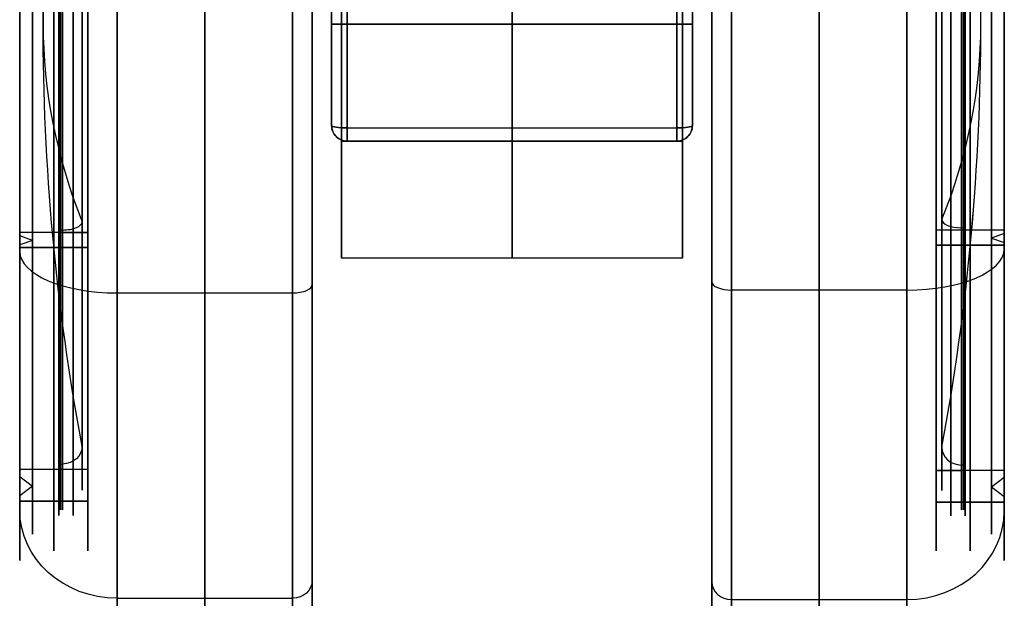
# Model space of a CAD drawing. Units: millimetres. Extents: x -335 to 345, y -72 to 1009.
# Drawn here: x -25 to 25, y -64 to -35 of the extents above; entities that cross this region are included whole.
import ezdxf

# ---------------------------------------------------------------- set-up
doc = ezdxf.new("R2010")
doc.units = ezdxf.units.MM
doc.header["$MEASUREMENT"] = 0
doc.layers.add('Predefinito', color=7, linetype='Continuous', true_color=0x000000)

# ---------------------------------------------------------------- blocks, each defined once
blk = doc.blocks.new('P00006242')
at = {"layer": 'Predefinito'}
for p, q in [((2.5, 32.5), (-6.5, 32.5)), ((-7.5, -31.5), (-7.5, 31.5)), ((7.5, 27), (7.5, 27.5)), ((4, 27), (7.5, 27)), ((4, -27), (4, 27)), ((7.5, 27), (4, 27)), ((4, 25.2), (4, 27)), ((7.5, 26.7), (7.5, 27)), ((6.845, 26.15), (7.5, 26.7)), ((7.5, 25.6), (6.845, 26.15)), ((7.5, 25.2), (7.5, 25.6)), ((5.5, 25.2), (4, 25.2)), ((4, -25.2), (4, 25.2)), ((7.5, 25.2), (4, 25.2)), ((5.5, 24.9), (5.3, 24.9)), ((5.5, 24.9), (5.5, 25.2)), ((-7.5, 0, 31.5), (-7.5, 0, -31.5)), ((2.5, 0, -32.5), (-6.5, 0, -32.5)), ((-6.5, 0, 32.5), (2.5, 0, 32.5)), ((4, 0, 25.2), (5.5, 0, 25.2)), ((4, 0, 25.2), (4, 0, -25.2)), ((7.5, 0, 27), (4, 0, 27)), ((4, 0, 27), (4, 0, -27)), ((7.5, 0, 25.2), (4, 0, 25.2)), ((4, 0, 27), (7.5, 0, 27)), ((4, 0, 27), (4, 0, 25.2)), ((4, 0, -25.2), (4, 0, -27)), ((5.3, 0, -24.9), (5.5, 0, -24.9)), ((5.5, 0, 24.9), (5.3, 0, 24.9)), ((5.5, 0, 25.2), (5.5, 0, 24.9)), ((5.5, 0, -24.9), (5.5, 0, -25.2)), ((7.5, 0, 25.6), (6.845, 0, 26.15)), ((6.845, 0, -26.15), (7.5, 0, -25.6)), ((7.5, 0, 26.7), (6.845, 0, 26.15)), ((6.845, 0, -26.15), (7.5, 0, -26.7)), ((7.5, 0, 27.5), (7.5, 0, 27)), ((7.5, 0, -27), (7.5, 0, -27.5)), ((7.5, 0, 25.6), (7.5, 0, 25.2)), ((7.5, 0, -25.2), (7.5, 0, -25.6)), ((7.5, 0, 27), (7.5, 0, 26.7)), ((7.5, 0, -26.7), (7.5, 0, -27)), ((5.5, 0, -25.2), (4, 0, -25.2)), ((4, 0, -27), (7.5, 0, -27)), ((4, 0, -25.2), (7.5, 0, -25.2)), ((7.5, 0, -27), (4, 0, -27)), ((5.5, -25.2), (4, -25.2)), ((7.5, -25.2), (4, -25.2)), ((4, -27), (4, -25.2)), ((5.5, -24.9), (5.3, -24.9)), ((5.5, -25.2), (5.5, -24.9)), ((7.5, -25.6), (7.5, -25.2)), ((7.5, -25.6), (6.845, -26.15)), ((6.845, -26.15), (7.5, -26.7)), ((7.5, -27), (7.5, -26.7)), ((4, -27), (7.5, -27)), ((7.5, -27), (4, -27)), ((7.5, -27.5), (7.5, -27)), ((2.5, -32.5), (-6.5, -32.5))]:
    blk.add_line(p, q, dxfattribs=at)
for centre, radius, start, end in [((-6.5, 31.5), 1, 90, 180), ((2.5, 27.5), 5, 0, 90), ((5.3, 23.9), 1, 90, 180), ((-137.502, 0), 143.803, 0, 9.56696), ((-137.502, 0), 143.803, 350.43304, 0), ((5.3, -23.9), 1, 180, 270), ((2.5, -27.5), 5, 270, 0), ((-6.5, -31.5), 1, 180, 270)]:
    blk.add_arc(centre, radius, start, end, dxfattribs=at)
at = {"layer": 'Predefinito', "extrusion": (1, 0, -1.36643e-17)}
blk.add_arc((0, 0, -6.5), 32.5, 270, 90, dxfattribs=at)
at = {"layer": 'Predefinito', "extrusion": (1, 0, 0)}
for centre, radius, start, end in [((0, 0, -2), 32.5, 270, 90), ((0, 0, 2.5), 32.5, 270, 90), ((0, 0, 4), 27, 270, 90), ((0, 0, 4), 27, 270, 90), ((0, 0, 5.75), 27, 270, 90), ((0, 0, 5.75), 27, 270, 90), ((0, 0, 7.5), 27, 270, 90), ((0, 0, 7.5), 26.7, 270, 90), ((0, 0, 7.5), 25.6, 270, 90), ((0, 0, 4), 25.2, 270, 90), ((0, 0, 4.75), 25.2, 270, 90), ((0, 0, 5.3), 24.9, 270, 90), ((0, 0, 5.4), 24.9, 270, 90), ((0, 0, 5.5), 25.2, 270, 90), ((0, 0, 5.5), 24.9, 270, 90), ((0, 0, 5.75), 25.2, 270, 90), ((0, 0, 7.5), 25.2, 270, 90), ((0, 0, 4.3), 23.9, 270, 90), ((0, 0, 2.5), 32.5, 90, 270), ((0, 0, 4), 27, 90, 270), ((0, 0, 4), 25.2, 90, 270), ((0, 0, 4), 27, 90, 270), ((0, 0, 4.3), 23.9, 90, 270), ((0, 0, 5.3), 24.9, 90, 270), ((0, 0, 5.75), 27, 90, 270), ((0, 0, -2), 32.5, 90, 270), ((0, 0, 4.75), 25.2, 90, 270), ((0, 0, 5.4), 24.9, 90, 270), ((0, 0, 5.5), 24.9, 90, 270), ((0, 0, 5.5), 25.2, 90, 270), ((0, 0, 5.75), 25.2, 90, 270), ((0, 0, 5.75), 27, 90, 270), ((0, 0, 7.5), 25.6, 90, 270), ((0, 0, 7.5), 26.7, 90, 270), ((0, 0, 7.5), 25.2, 90, 270), ((0, 0, 7.5), 27, 90, 270)]:
    blk.add_arc(centre, radius, start, end, dxfattribs=at)
at = {"layer": 'Predefinito', "extrusion": (1, 0, -1.40981e-17)}
blk.add_arc((0, 0, -7.5), 31.5, 270, 90, dxfattribs=at)
at = {"layer": 'Predefinito', "extrusion": (1, 6.45948e-17, -1.37836e-33)}
blk.add_arc((0, 0, 7.5), 27.5, 270, 90, dxfattribs=at)
at = {"layer": 'Predefinito', "extrusion": (1, 3.28955e-17, -6.71423e-34)}
blk.add_arc((0, 0, 7.5), 27, 270, 90, dxfattribs=at)
at = {"layer": 'Predefinito', "extrusion": (1, 0, -1.69824e-17)}
blk.add_arc((0, 0, 6.845), 26.15, 270, 90, dxfattribs=at)
at = {"layer": 'Predefinito', "extrusion": (1, 1.76226e-17, 5.47279e-51)}
blk.add_arc((0, 0, 4), 25.2, 270, 90, dxfattribs=at)
at = {"layer": 'Predefinito', "extrusion": (1, -7.95273e-15, 0)}
blk.add_arc((0, 0, 4.3), 23.9, 270, 0, dxfattribs=at)
at = {"layer": 'Predefinito', "extrusion": (1, -7.95273e-15, 5.91083e-31)}
blk.add_arc((0, 0, 4.3), 23.9, 0, 90, dxfattribs=at)
at = {"layer": 'Predefinito', "extrusion": (0, 1, 1.02054e-17)}
for centre, start, end in [((6.5, 31.5), 0, 90), ((6.5, -31.5), 270, 0)]:
    blk.add_arc(centre, 1, start, end, dxfattribs=at)
at = {"layer": 'Predefinito', "extrusion": (1, 0, 1.40981e-17)}
blk.add_arc((0, 0, -7.5), 31.5, 90, 270, dxfattribs=at)
at = {"layer": 'Predefinito', "extrusion": (0, 1, 0)}
for centre, radius, start, end in [((6.5, -31.5), 1, 270, 0), ((-5.3, 23.9), 1, 0, 90), ((-5.3, -23.9), 1, 270, 0), ((137.502, 0), 143.802, 180, 189.56696), ((137.502, 0), 143.802, 170.43304, 180), ((137.502, 0), 143.803, 170.43304, 180)]:
    blk.add_arc(centre, radius, start, end, dxfattribs=at)
at = {"layer": 'Predefinito', "extrusion": (1, 0, 1.36643e-17)}
blk.add_arc((0, 0, -6.5), 32.5, 90, 270, dxfattribs=at)
at = {"layer": 'Predefinito', "extrusion": (0, 1, 2.34724e-16)}
blk.add_arc((-2.5, 27.5), 5, 90, 180, dxfattribs=at)
at = {"layer": 'Predefinito', "extrusion": (1, -1.76226e-17, 4.97477e-49)}
blk.add_arc((0, 0, 4), 25.2, 90, 270, dxfattribs=at)
at = {"layer": 'Predefinito', "extrusion": (1, 0, 1.85811e-17)}
blk.add_arc((0, 0, 4.3), 23.9, 90, 270, dxfattribs=at)
at = {"layer": 'Predefinito', "extrusion": (1, 0, 1.69824e-17)}
blk.add_arc((0, 0, 6.845), 26.15, 90, 270, dxfattribs=at)
at = {"layer": 'Predefinito', "extrusion": (-7.88861e-32, 1, 2.34724e-16)}
blk.add_arc((-2.5, -27.5), 5, 180, 270, dxfattribs=at)
at = {"layer": 'Predefinito', "extrusion": (1, -3.28955e-17, 6.71423e-34)}
blk.add_arc((0, 0, 7.5), 27, 90, 270, dxfattribs=at)
at = {"layer": 'Predefinito', "extrusion": (1, -6.45948e-17, 1.37836e-33)}
blk.add_arc((0, 0, 7.5), 27.5, 90, 270, dxfattribs=at)
blk = doc.blocks.new('Parte3^A00005588')
at = {"layer": 'Predefinito'}
for p, q in [((-8.75, -6), (-8.75, 36)), ((8.75, -6), (8.75, 36)), ((-9.25, 6, -30), (9.25, 6, -30)), ((-9.25, 6, 30), (9.25, 6, 30)), ((8.75, 6, -30), (-8.75, 6, -30)), ((-8.75, 6, 30), (8.75, 6, 30)), ((8.45, 6, 34), (-8.45, 6, 34)), ((8.45, 6, -34), (-8.45, 6, -34)), ((-9.25, 0.8, -29.546), (-9.25, 0.8, -32.79)), ((-9.25, 0.8, 32.79), (-9.25, 0.8, 29.546)), ((-8.45, 0.675, 33.58), (8.45, 0.675, 33.58)), ((-8.45, 0.675, -33.58), (8.45, 0.675, -33.58)), ((9.25, 0.8, 29.546), (9.25, 0.8, 32.79)), ((9.25, 0.8, -29.546), (9.25, 0.8, -32.79)), ((-8.75, 0, 29.394), (8.75, 0, 29.394)), ((-8.75, 0, 10.392), (-8.75, 0, 29.394)), ((8.75, 0, 10.392), (-8.75, 0, 10.392)), ((-8.75, 0, -10.392), (8.75, 0, -10.392)), ((-8.75, 0, -29.394), (-8.75, 0, -10.392)), ((8.75, 0, -29.394), (-8.75, 0, -29.394)), ((-8.75, 0, 19.893), (8.75, 0, 19.893)), ((-8.75, 0, -19.893), (8.75, 0, -19.893)), ((8.45, 0, -29.394), (-8.45, 0, -29.394)), ((-8.45, 0, 29.394), (8.45, 0, 29.394)), ((8.45, 0, 32.79), (-8.45, 0, 32.79)), ((-8.45, 0, 32.79), (-8.45, 0, 29.394)), ((-8.45, 0, -32.79), (-8.45, 0, -29.394)), ((-8.45, 0, -32.79), (8.45, 0, -32.79)), ((-8.45, 0, 31.092), (8.45, 0, 31.092)), ((-8.45, 0, -31.092), (8.45, 0, -31.092)), ((0, 0, 32.79), (0, 0, 29.394)), ((0, 0, -29.394), (0, 0, -32.79)), ((0, 0, 10.392), (0, 0, 29.394)), ((0, 0, -29.394), (0, 0, -10.392)), ((8.45, 0, 29.394), (8.45, 0, 32.79)), ((8.45, 0, -32.79), (8.45, 0, -29.394)), ((8.75, 0, 29.394), (8.75, 0, 10.392)), ((8.75, 0, -10.392), (8.75, 0, -29.394)), ((8.75, -6), (-8.75, -6))]:
    blk.add_line(p, q, dxfattribs=at)
at = {"layer": 'Predefinito', "extrusion": (1, 0, 0)}
for centre, radius, start, end in [((6, 0), 34, 260.9889, 20.5646), ((6, 0, 9.25), 33.2, 270, 35.3114), ((6, 0), 30, 270, 90), ((6, 0), 30, 270, 90), ((6, 0, 9.25), 33.2, 44.333, 99.0111), ((6, 0, 9.25), 33.2, 44.333, 99.0111), ((6, 0), 34, 64.1092, 90), ((6, 0, -9.25), 30, 260.0183, 270), ((6, 0, -9.25), 30, 90, 99.9817), ((6, 0), 30, 258.463, 270), ((6, 0), 34, 90, 99.0111), ((6, 0), 30, 90, 101.537), ((6, 0), 30, 90, 101.537), ((6, 0), 30, 258.463, 270), ((6, 0, 9.25), 30, 260.0183, 270), ((6, 0, 9.25), 33.2, 260.9889, 270), ((6, 0, 9.25), 30, 90, 99.9817), ((6, 0, -9.25), 33.2, 260.9889, 265.4944), ((0.8, -32.79), 0.8, 180, 260.9889), ((0.8, 32.79), 0.8, 99.0111, 180), ((6, 0), 12, 120, 240)]:
    blk.add_arc(centre, radius, start, end, dxfattribs=at)
at = {"layer": 'Predefinito', "extrusion": (1, -4.98152e-16, -4.08949e-16)}
blk.add_arc((6, 0, -8.45), 34, 270, 30.0436, dxfattribs=at)
at = {"layer": 'Predefinito', "extrusion": (1, 6.69311e-17, -7.3424e-17)}
blk.add_arc((6, 0, 8.45), 34, 270, 30.0436, dxfattribs=at)
at = {"layer": 'Predefinito', "extrusion": (1, 4.3661e-17, 1.13283e-17)}
blk.add_arc((6, 0, -9.25), 33.2, 270, 35.3114, dxfattribs=at)
at = {"layer": 'Predefinito', "extrusion": (1, -5.92119e-17, 0)}
blk.add_arc((6, 0, -9.25), 30, 270, 90, dxfattribs=at)
at = {"layer": 'Predefinito', "extrusion": (1, 5.92119e-17, 8.76512e-34)}
blk.add_arc((6, 0, -8.75), 30, 270, 90, dxfattribs=at)
at = {"layer": 'Predefinito', "extrusion": (1, 5.92119e-17, 0)}
blk.add_arc((6, 0, 8.75), 30, 270, 90, dxfattribs=at)
at = {"layer": 'Predefinito', "extrusion": (1, 0, -2.96059e-17)}
blk.add_arc((6, 0, 9.25), 30, 270, 90, dxfattribs=at)
at = {"layer": 'Predefinito', "extrusion": (1, 8.96734e-17, 2.70705e-16)}
blk.add_arc((6, 0, -9.25), 33.2, 44.333, 99.0111, dxfattribs=at)
at = {"layer": 'Predefinito', "extrusion": (1, -9.77946e-16, -2.78049e-15)}
blk.add_arc((6, 0, -8.45), 34, 48.3854, 90, dxfattribs=at)
at = {"layer": 'Predefinito', "extrusion": (1, 1.35801e-16, 5.64382e-16)}
blk.add_arc((6, 0, 8.45), 34, 48.3854, 90, dxfattribs=at)
at = {"layer": 'Predefinito', "extrusion": (1, -7.12322e-16, -9.03967e-15)}
blk.add_arc((6, 0, -9.25), 33.2, 260.9889, 270, dxfattribs=at)
at = {"layer": 'Predefinito', "extrusion": (0, 1, 0)}
for centre, start, end in [((8.45, -33.2, 6), 270, 0), ((8.45, 33.2, 6), 0, 90), ((-8.45, -33.2, 6), 180, 270), ((-8.45, 33.2, 6), 90, 180)]:
    blk.add_arc(centre, 0.8, start, end, dxfattribs=at)
at = {"layer": 'Predefinito', "extrusion": (1, -1.33052e-16, 1.31708e-15)}
blk.add_arc((6, 0, -8.75), 30, 90, 101.537, dxfattribs=at)
at = {"layer": 'Predefinito', "extrusion": (1, -1.05936e-16, -1.04865e-15)}
blk.add_arc((6, 0, -8.75), 30, 258.463, 270, dxfattribs=at)
at = {"layer": 'Predefinito', "extrusion": (1, -1.98849e-15, -2.52348e-14)}
blk.add_arc((6, 0, -8.45), 34, 260.9889, 270, dxfattribs=at)
at = {"layer": 'Predefinito', "extrusion": (1, 2.28567e-15, -3.32393e-14)}
blk.add_arc((6, 0, -8.45), 34, 90, 99.0111, dxfattribs=at)
at = {"layer": 'Predefinito', "extrusion": (1, 6.71012e-16, 8.51543e-15)}
blk.add_arc((6, 0, 8.45), 34, 260.9889, 270, dxfattribs=at)
at = {"layer": 'Predefinito', "extrusion": (1, -4.31715e-17, 4.781e-15)}
blk.add_arc((6, 0, 8.45), 34, 90, 99.0111, dxfattribs=at)
at = {"layer": 'Predefinito', "extrusion": (1, -1.11579e-17, 1.10452e-16)}
blk.add_arc((6, 0, 8.75), 30, 90, 101.537, dxfattribs=at)
at = {"layer": 'Predefinito', "extrusion": (1, -1.02395e-17, -1.01361e-16)}
blk.add_arc((6, 0, 8.75), 30, 258.463, 270, dxfattribs=at)
at = {"layer": 'Predefinito', "extrusion": (8.42863e-16, 0.987658, -0.156627)}
blk.add_arc((8.45, -32.26, 5.926), 0.8, 270, 0, dxfattribs=at)
at = {"layer": 'Predefinito'}
for centre, start, end in [((-8.45, 0.8, -32.79), 180, 270), ((-8.45, 0.8, 32.79), 180, 270), ((-8.45, 0.8, -31.092), 180, 270), ((-8.45, 0.8, 31.092), 180, 270), ((8.45, 0.8, 32.79), 270, 0), ((8.45, 0.8, -32.79), 270, 0), ((8.45, 0.8, 31.092), 270, 0), ((8.45, 0.8, -31.092), 270, 0)]:
    blk.add_arc(centre, 0.8, start, end, dxfattribs=at)
at = {"layer": 'Predefinito', "extrusion": (-7.81271e-15, 0.987658, 0.156627)}
blk.add_arc((8.45, 32.26, 5.926), 0.8, 360, 90, dxfattribs=at)
at = {"layer": 'Predefinito', "extrusion": (1, -5.13645e-15, -4.38608e-15)}
blk.add_arc((0.8, -32.79, -8.45), 0.8, 180, 260.9889, dxfattribs=at)
at = {"layer": 'Predefinito', "extrusion": (1, -2.56823e-15, 2.19304e-15)}
blk.add_arc((0.8, 32.79, -8.45), 0.8, 99.0111, 180, dxfattribs=at)
at = {"layer": 'Predefinito', "extrusion": (1.61329e-15, 0.987658, -0.156627)}
blk.add_arc((-8.45, -32.26, 5.926), 0.8, 180, 270, dxfattribs=at)
at = {"layer": 'Predefinito', "extrusion": (8.18789e-15, 0.987658, 0.156627)}
blk.add_arc((-8.45, 32.26, 5.926), 0.8, 90, 180, dxfattribs=at)
at = {"layer": 'Predefinito', "extrusion": (1, 2.63281e-15, -1.82688e-31)}
blk.add_arc((0.8, -32.79, 8.45), 0.8, 180, 260.9889, dxfattribs=at)
at = {"layer": 'Predefinito', "extrusion": (1, 2.15586e-15, 4.07279e-16)}
blk.add_arc((0.8, 32.79, 8.45), 0.8, 99.0111, 180, dxfattribs=at)
at = {"layer": 'Predefinito', "extrusion": (1, -3.57739e-16, -8.5465e-17)}
blk.add_arc((6, 0, -8.75), 12, 120, 240, dxfattribs=at)
at = {"layer": 'Predefinito', "extrusion": (1, 2.15877e-16, 8.5465e-17)}
blk.add_arc((6, 0, 8.75), 12, 120, 240, dxfattribs=at)
at = {"layer": 'Predefinito'}
for points, knots in [([(-8.45, 0, -29.394), (-8.662, 0, -29.394), (-8.87, 0.088, -29.412), (-9.167, 0.387, -29.471), (-9.25, 0.59, -29.509), (-9.25, 0.8, -29.546)], [-0.00126071, -0.00126071, -0.00126071, -0.00126071, -0.00063358, -0.00063358, 0, 0, 0, 0]), ([(-8.45, 0, -29.394), (-8.556, 0, -29.394), (-8.661, 0.021, -29.398), (-8.854, 0.102, -29.415), (-8.943, 0.161, -29.426), (-9.091, 0.31, -29.456), (-9.15, 0.399, -29.473), (-9.229, 0.592, -29.509), (-9.25, 0.696, -29.528), (-9.25, 0.8, -29.546)], [-0.00126071, -0.00126071, -0.00126071, -0.00126071, -0.000945409, -0.000945409, -0.000630021, -0.000630021, -0.000314947, -0.000314947, 0, 0, 0, 0]), ([(-9.25, 0.8, 29.546), (-9.25, 0.696, 29.528), (-9.229, 0.592, 29.509), (-9.15, 0.399, 29.473), (-9.091, 0.31, 29.456), (-8.942, 0.16, 29.426), (-8.854, 0.102, 29.414), (-8.661, 0.021, 29.398), (-8.557, 0, 29.394), (-8.45, 0, 29.394)], [-0.001260701, -0.001260701, -0.001260701, -0.001260701, -0.000948146, -0.000948146, -0.000635604, -0.000635604, -0.000317748, -0.000317748, 0, 0, 0, 0]), ([(-9.25, 0.8, 29.546), (-9.25, 0.696, 29.528), (-9.229, 0.592, 29.509), (-9.15, 0.4, 29.473), (-9.092, 0.311, 29.456), (-8.944, 0.162, 29.427), (-8.855, 0.102, 29.415), (-8.661, 0.021, 29.398), (-8.556, 0, 29.394), (-8.45, 0, 29.394)], [-0.001260701, -0.001260701, -0.001260701, -0.001260701, -0.000945279, -0.000945279, -0.000629858, -0.000629858, -0.000315832, -0.000315832, 0, 0, 0, 0]), ([(9.25, 0.8, -29.546), (9.25, 0.696, -29.528), (9.229, 0.592, -29.509), (9.15, 0.4, -29.473), (9.092, 0.311, -29.456), (8.944, 0.162, -29.427), (8.855, 0.102, -29.415), (8.661, 0.021, -29.398), (8.556, 0, -29.394), (8.45, 0, -29.394)], [-0.001260701, -0.001260701, -0.001260701, -0.001260701, -0.000945279, -0.000945279, -0.000629858, -0.000629858, -0.000315832, -0.000315832, 0, 0, 0, 0]), ([(8.45, 0, 29.394), (8.556, 0, 29.394), (8.661, 0.021, 29.398), (8.854, 0.102, 29.415), (8.943, 0.161, 29.426), (9.091, 0.31, 29.456), (9.15, 0.399, 29.473), (9.229, 0.592, 29.509), (9.25, 0.696, 29.528), (9.25, 0.8, 29.546)], [-0.00126071, -0.00126071, -0.00126071, -0.00126071, -0.000945409, -0.000945409, -0.000630021, -0.000630021, -0.000314947, -0.000314947, 0, 0, 0, 0]), ([(9.25, 0.8, -29.546), (9.25, 0.696, -29.528), (9.229, 0.592, -29.509), (9.15, 0.399, -29.473), (9.091, 0.31, -29.456), (8.942, 0.16, -29.426), (8.854, 0.102, -29.414), (8.661, 0.021, -29.398), (8.557, 0, -29.394), (8.45, 0, -29.394)], [-0.001260701, -0.001260701, -0.001260701, -0.001260701, -0.000948146, -0.000948146, -0.000635604, -0.000635604, -0.000317748, -0.000317748, 0, 0, 0, 0]), ([(8.45, 0, 29.394), (8.662, 0, 29.394), (8.87, 0.088, 29.412), (9.167, 0.387, 29.471), (9.25, 0.59, 29.509), (9.25, 0.8, 29.546)], [-0.00126071, -0.00126071, -0.00126071, -0.00126071, -0.00063358, -0.00063358, 0, 0, 0, 0])]:
    blk.add_open_spline(points, degree=3, knots=knots, dxfattribs=at)
blk = doc.blocks.new('A00005588')
at = {"layer": 'Predefinito'}
blk.add_blockref('Parte3^A00005588', (0, 0), dxfattribs=at)
at = {"layer": 'Predefinito', "extrusion": (0, 0.423972, -0.905675)}
blk.add_blockref('P00006242', (17.75, 5.434, 2.544), dxfattribs=at)
at = {"layer": 'Predefinito', "extrusion": (0, -0.907769, 0.419471)}
blk.add_blockref('P00006242', (17.75, 2.517, -5.447), dxfattribs=at)

msp = doc.modelspace()

# ---------------------------------------------------------------- block references
at = {"layer": 'Predefinito'}
msp.add_blockref('A00005588', (0, -41, 257.747), dxfattribs=at)

doc.saveas('drawing.dxf')
